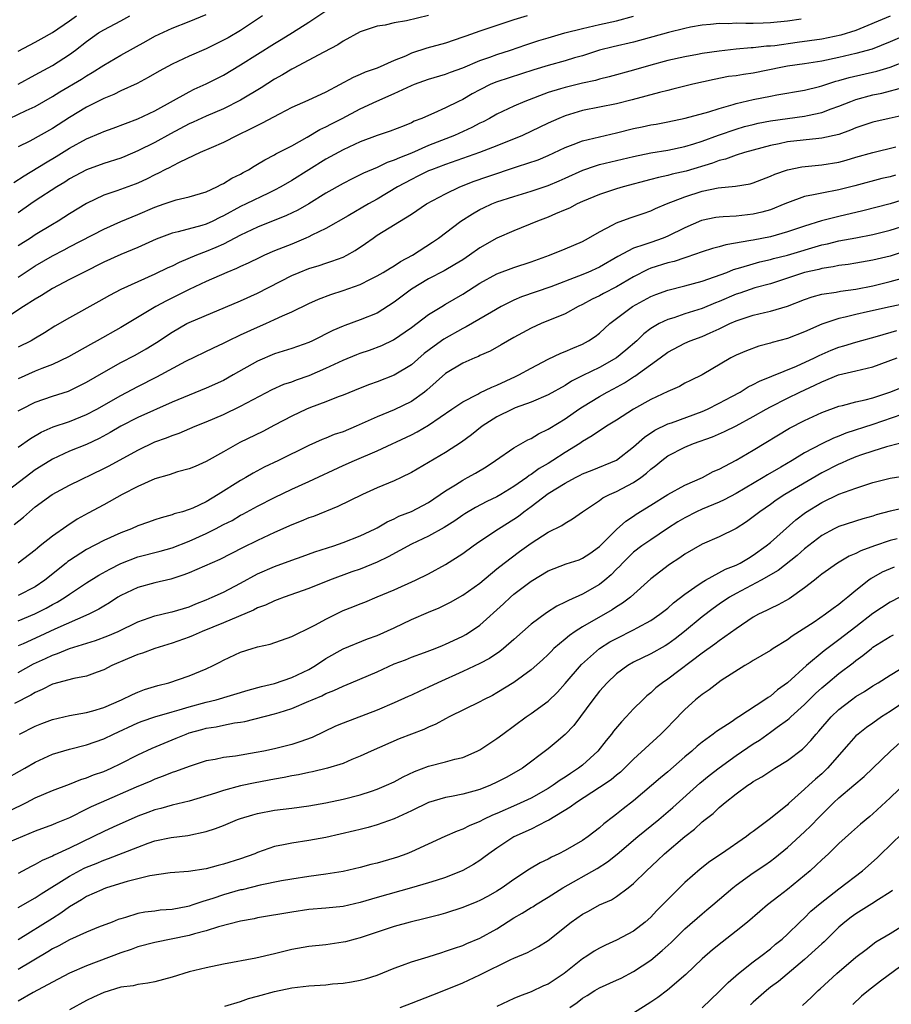
# Model space of a CAD drawing. Units: inches. Extents: x 2626171 to 2628000, y 1452000 to 1455000.
# Drawn here: x 2626585 to 2626687, y 1452749 to 1452865 of the extents above; entities that cross this region are included whole.
import ezdxf

# ---------------------------------------------------------------- set-up
doc = ezdxf.new("R2010")
doc.units = ezdxf.units.IN
doc.header["$MEASUREMENT"] = 0
doc.layers.add('LD26251452_2ft', color=202, linetype='Continuous')

msp = doc.modelspace()

# ---------------------------------------------------------------- linework, layer by layer
at = {"layer": 'LD26251452_2ft'}
for points, elevation in [([(2626584.48, 1452845.52), (2626585.7, 1452846.3), (2626588.18, 1452847.82), (2626589.44, 1452848.56), (2626591, 1452849.53), (2626593, 1452850.63), (2626594.68, 1452851.32), (2626595, 1452851.48), (2626596.12, 1452851.88), (2626599, 1452852.94), (2626601, 1452853.88), (2626605, 1452856.12), (2626605.59, 1452856.41), (2626607, 1452857.04), (2626609, 1452858.07), (2626611, 1452859.26), (2626615, 1452861.78), (2626615.77, 1452862.23), (2626617.07, 1452863.07), (2626619, 1452864.28), (2626621, 1452865.58)], 10382), ([(2626676.61, 1452864.61), (2626675, 1452864.39), (2626673, 1452864.19), (2626672.15, 1452864.15), (2626671, 1452864.12), (2626670.11, 1452864.11), (2626669, 1452864.13), (2626668.08, 1452864.08), (2626667, 1452864.1), (2626665.98, 1452863.98), (2626665, 1452863.9), (2626663.66, 1452863.66), (2626663, 1452863.52), (2626661.07, 1452863.07), (2626657, 1452861.94), (2626654.61, 1452861.39), (2626653, 1452860.99), (2626651, 1452860.34), (2626650.08, 1452860.08), (2626649, 1452859.75), (2626647, 1452859.2), (2626645.31, 1452858.69), (2626641, 1452857.28), (2626640.31, 1452857), (2626639, 1452856.36), (2626638.12, 1452855.88), (2626637, 1452855.23), (2626636.51, 1452855), (2626635, 1452854.24), (2626633.61, 1452853.61), (2626633, 1452853.36), (2626632.2, 1452853), (2626631.33, 1452852.67), (2626631, 1452852.5), (2626630.15, 1452852.15), (2626628.5, 1452851.5), (2626627, 1452851), (2626625, 1452850.26), (2626623, 1452849.34), (2626621, 1452848.23), (2626617, 1452845.75), (2626615.72, 1452845), (2626615, 1452844.61), (2626614.27, 1452844.27), (2626611.67, 1452843), (2626611, 1452842.69), (2626609, 1452841.62), (2626608.57, 1452841.43), (2626607.75, 1452841), (2626607, 1452840.65), (2626606.48, 1452840.48), (2626603.73, 1452839.73), (2626603, 1452839.58), (2626601.12, 1452838.88), (2626599, 1452837.92), (2626597, 1452837.1), (2626595, 1452836.19), (2626592.63, 1452835), (2626591, 1452834.16), (2626589, 1452833.11), (2626587.72, 1452832.28), (2626587, 1452831.88), (2626585.6, 1452831), (2626583.89, 1452829.89)], 10374), ([(2626583.96, 1452853), (2626585.93, 1452853.93), (2626587, 1452854.4), (2626589, 1452855.56), (2626589.88, 1452856.12), (2626592.39, 1452857.61), (2626593, 1452858), (2626593.64, 1452858.36), (2626595, 1452859.24), (2626597, 1452860.4), (2626599.97, 1452862.03), (2626601, 1452862.63), (2626603, 1452863.56), (2626605, 1452864.35), (2626607, 1452865.16)], 10386), ([(2626584.99, 1452857), (2626587, 1452858.09), (2626589, 1452859.21), (2626591, 1452860.5), (2626591.69, 1452861), (2626593, 1452862.02), (2626594.4, 1452863), (2626595, 1452863.38), (2626597, 1452864.42), (2626598.06, 1452865)], 10388), ([(2626633, 1452865.05), (2626630.42, 1452864.42), (2626629, 1452864.18), (2626627.93, 1452863.93), (2626627, 1452863.79), (2626625, 1452863.12), (2626623, 1452862.03), (2626622.39, 1452861.61), (2626620.77, 1452860.77), (2626617.16, 1452858.84), (2626617, 1452858.76), (2626615.91, 1452858.09), (2626615, 1452857.59), (2626613.42, 1452856.58), (2626611, 1452855.13), (2626609, 1452854.11), (2626607, 1452853.26), (2626605.45, 1452852.55), (2626605, 1452852.36), (2626602.81, 1452851.19), (2626601, 1452850.2), (2626599, 1452849.2), (2626597.46, 1452848.54), (2626597, 1452848.36), (2626595, 1452847.74), (2626592.99, 1452847), (2626591, 1452845.92), (2626590.44, 1452845.56), (2626589.51, 1452845), (2626587, 1452843.36), (2626586.47, 1452843), (2626585, 1452841.95)], 10380), ([(2626585, 1452860.88), (2626587, 1452861.93), (2626587.67, 1452862.33), (2626589, 1452863.05), (2626591, 1452864.4), (2626591.82, 1452865)], 10390), ([(2626613.57, 1452865), (2626611, 1452863.27), (2626609.55, 1452862.45), (2626609, 1452862.14), (2626607, 1452861.16), (2626605, 1452860.27), (2626603, 1452859.35), (2626601.48, 1452858.52), (2626600.21, 1452857.79), (2626598.91, 1452857.09), (2626597, 1452856.22), (2626596.19, 1452855.81), (2626595, 1452855.33), (2626593, 1452854.33), (2626591, 1452853.13), (2626589, 1452851.83), (2626586.35, 1452850.35), (2626585, 1452849.67)], 10384), ([(2626644.55, 1452865), (2626643, 1452864.52), (2626641, 1452863.87), (2626639, 1452863.2), (2626637.37, 1452862.63), (2626637, 1452862.49), (2626635, 1452861.82), (2626632.79, 1452861.21), (2626631, 1452860.62), (2626630.29, 1452860.29), (2626629, 1452859.77), (2626627, 1452858.89), (2626625.6, 1452858.4), (2626625, 1452858.14), (2626624.19, 1452857.81), (2626621, 1452856.09), (2626618.89, 1452855.11), (2626617, 1452854.28), (2626615.51, 1452853.51), (2626613.55, 1452852.45), (2626613, 1452852.19), (2626612.23, 1452851.77), (2626610.61, 1452851), (2626609, 1452850.17), (2626607.57, 1452849.57), (2626606.29, 1452849), (2626603.89, 1452847.89), (2626603, 1452847.43), (2626602.73, 1452847.27), (2626602.17, 1452847), (2626601.41, 1452846.59), (2626601, 1452846.42), (2626600.07, 1452845.93), (2626599, 1452845.45), (2626598.68, 1452845.32), (2626596.54, 1452844.54), (2626595, 1452844.03), (2626593, 1452843.07), (2626591, 1452841.85), (2626589.67, 1452841), (2626589, 1452840.61), (2626587, 1452839.4), (2626586.42, 1452839), (2626585, 1452838.1)], 10378), ([(2626687, 1452864.98), (2626683, 1452863.29), (2626681.25, 1452862.75), (2626679, 1452862.29), (2626676.13, 1452861.87), (2626673.51, 1452861.51), (2626673, 1452861.46), (2626672.56, 1452861.44), (2626671, 1452861.25), (2626670.75, 1452861.25), (2626669, 1452861.1), (2626667, 1452860.89), (2626665, 1452860.58), (2626664.47, 1452860.47), (2626663, 1452860.22), (2626661, 1452859.79), (2626659, 1452859.24), (2626657, 1452858.64), (2626654.14, 1452857.86), (2626653, 1452857.59), (2626652.55, 1452857.45), (2626651, 1452857.11), (2626649, 1452856.63), (2626648.45, 1452856.45), (2626647, 1452856.03), (2626644.28, 1452855), (2626643, 1452854.44), (2626641, 1452853.49), (2626640.12, 1452853), (2626639.39, 1452852.61), (2626639, 1452852.43), (2626638.07, 1452851.93), (2626636.03, 1452851), (2626633, 1452849.82), (2626631, 1452848.94), (2626629.59, 1452848.41), (2626629, 1452848.11), (2626628.16, 1452847.84), (2626627, 1452847.28), (2626625.39, 1452846.61), (2626625, 1452846.39), (2626624.06, 1452845.94), (2626623, 1452845.4), (2626621, 1452844.25), (2626619, 1452843.02), (2626617.72, 1452842.28), (2626616.37, 1452841.63), (2626613, 1452840.27), (2626611, 1452839.34), (2626609, 1452838.31), (2626608.11, 1452837.89), (2626607, 1452837.43), (2626605.87, 1452837), (2626603.83, 1452836.17), (2626603, 1452835.74), (2626602.49, 1452835.51), (2626601, 1452834.77), (2626596.99, 1452833), (2626595.69, 1452832.31), (2626594.42, 1452831.58), (2626591, 1452829.69), (2626589.3, 1452828.7), (2626588.08, 1452827.92), (2626586.82, 1452827.18), (2626586.51, 1452827), (2626585, 1452826.24)], 10372), ([(2626585, 1452834.45), (2626587, 1452835.75), (2626589, 1452836.92), (2626590.37, 1452837.63), (2626591, 1452837.98), (2626595, 1452840.07), (2626597, 1452840.96), (2626599, 1452841.76), (2626601, 1452842.62), (2626602.09, 1452843), (2626603, 1452843.34), (2626603.48, 1452843.48), (2626605, 1452843.83), (2626607, 1452844.43), (2626608.24, 1452845), (2626608.73, 1452845.27), (2626609, 1452845.38), (2626610, 1452846), (2626611, 1452846.49), (2626611.32, 1452846.68), (2626611.93, 1452847), (2626612.59, 1452847.41), (2626613, 1452847.64), (2626613.84, 1452848.16), (2626615, 1452848.75), (2626615.15, 1452848.85), (2626617, 1452849.81), (2626618.82, 1452850.82), (2626620.3, 1452851.7), (2626621, 1452852.01), (2626621.64, 1452852.36), (2626622.91, 1452853), (2626625, 1452854.11), (2626626.97, 1452855.03), (2626629, 1452855.9), (2626631, 1452856.85), (2626631.37, 1452857), (2626633, 1452857.61), (2626635, 1452858.19), (2626635.58, 1452858.42), (2626637, 1452858.93), (2626639, 1452859.77), (2626640.18, 1452860.18), (2626641, 1452860.49), (2626642.61, 1452861), (2626644.38, 1452861.62), (2626645.89, 1452862.11), (2626647, 1452862.45), (2626648.93, 1452863), (2626651, 1452863.54), (2626651.68, 1452863.68), (2626653, 1452864), (2626655, 1452864.43), (2626657, 1452864.95)], 10376), ([(2626689, 1452862.83), (2626687, 1452861.96), (2626684.89, 1452861.11), (2626683, 1452860.59), (2626681, 1452860.12), (2626679, 1452859.7), (2626677, 1452859.38), (2626675, 1452859.1), (2626674.42, 1452859), (2626671, 1452858.31), (2626669.85, 1452858.15), (2626669, 1452858), (2626668.11, 1452857.89), (2626666.43, 1452857.57), (2626663.93, 1452857), (2626661.59, 1452856.41), (2626661, 1452856.28), (2626660.04, 1452856.04), (2626656.84, 1452855.16), (2626655, 1452854.7), (2626651, 1452853.92), (2626649, 1452853.32), (2626648.24, 1452853), (2626647, 1452852.43), (2626643.99, 1452851), (2626641, 1452849.78), (2626638.97, 1452849), (2626635, 1452847.63), (2626633.33, 1452847), (2626633, 1452846.86), (2626631.76, 1452846.24), (2626631, 1452845.87), (2626629.36, 1452845), (2626627, 1452843.57), (2626625.99, 1452843), (2626623.6, 1452841.6), (2626621, 1452840.13), (2626619.34, 1452839.34), (2626619, 1452839.16), (2626618.64, 1452839), (2626617, 1452838.31), (2626615, 1452837.5), (2626613.82, 1452837), (2626613.25, 1452836.75), (2626611.91, 1452836.09), (2626611, 1452835.69), (2626610.54, 1452835.46), (2626609.4, 1452835), (2626607, 1452833.94), (2626605, 1452833), (2626602.33, 1452831.67), (2626601.11, 1452831), (2626597, 1452828.53), (2626594.25, 1452827), (2626593.44, 1452826.56), (2626590.89, 1452825.11), (2626589, 1452824.21), (2626587.75, 1452823.75), (2626587, 1452823.45), (2626585, 1452822.53)], 10370), ([(2626585, 1452818.79), (2626585.38, 1452819), (2626587, 1452819.83), (2626589, 1452820.52), (2626590.88, 1452821.12), (2626593, 1452822.15), (2626595, 1452823.32), (2626597, 1452824.45), (2626598.67, 1452825.33), (2626599.95, 1452826.05), (2626601.19, 1452826.81), (2626603, 1452828.01), (2626604.72, 1452829), (2626605, 1452829.15), (2626611, 1452831.67), (2626613, 1452832.57), (2626617, 1452834.62), (2626617.88, 1452835), (2626619, 1452835.45), (2626620.19, 1452835.81), (2626621, 1452836.09), (2626621.7, 1452836.3), (2626623, 1452836.78), (2626623.44, 1452837), (2626624.43, 1452837.57), (2626625.63, 1452838.37), (2626626.51, 1452839), (2626627, 1452839.33), (2626631, 1452841.81), (2626632.78, 1452843), (2626635, 1452844.19), (2626636.68, 1452845), (2626638.34, 1452845.66), (2626639.82, 1452846.18), (2626643.4, 1452847.4), (2626645.82, 1452848.18), (2626647, 1452848.65), (2626649, 1452849.59), (2626649.94, 1452849.94), (2626651, 1452850.38), (2626653, 1452850.86), (2626655, 1452851.31), (2626657, 1452851.81), (2626657.99, 1452852.01), (2626659, 1452852.24), (2626659.65, 1452852.35), (2626661, 1452852.61), (2626663.04, 1452853.04), (2626665.79, 1452853.79), (2626667, 1452854.18), (2626668.64, 1452854.64), (2626669, 1452854.76), (2626671, 1452855.22), (2626673, 1452855.61), (2626673.75, 1452855.76), (2626677, 1452856.31), (2626678.74, 1452856.74), (2626679, 1452856.81), (2626680.64, 1452857.36), (2626681, 1452857.44), (2626682.2, 1452857.8), (2626685.45, 1452858.55), (2626687, 1452859.01), (2626689, 1452859.76)], 10368), ([(2626585, 1452814.57), (2626586.42, 1452815.58), (2626587.69, 1452816.31), (2626589.08, 1452816.92), (2626591, 1452817.57), (2626593, 1452818.36), (2626594.19, 1452819), (2626597, 1452820.61), (2626599, 1452821.66), (2626601.21, 1452822.79), (2626604.62, 1452824.62), (2626607.84, 1452826.17), (2626609, 1452826.7), (2626609.57, 1452827), (2626611, 1452827.68), (2626613, 1452828.6), (2626613.95, 1452829), (2626615, 1452829.47), (2626615.92, 1452829.92), (2626617, 1452830.39), (2626619, 1452831.36), (2626620.13, 1452831.87), (2626621.58, 1452832.42), (2626623, 1452832.87), (2626625, 1452833.59), (2626626.21, 1452834.21), (2626627, 1452834.59), (2626627.7, 1452835), (2626628.5, 1452835.5), (2626629, 1452835.77), (2626629.73, 1452836.27), (2626631.12, 1452837), (2626633.47, 1452838.53), (2626634.15, 1452839), (2626636.78, 1452841), (2626638.14, 1452841.86), (2626639, 1452842.34), (2626639.44, 1452842.56), (2626640.4, 1452843), (2626641, 1452843.23), (2626643, 1452843.89), (2626645, 1452844.51), (2626647, 1452845.17), (2626648.3, 1452845.7), (2626649, 1452846), (2626651.05, 1452846.95), (2626652.53, 1452847.47), (2626653, 1452847.6), (2626657, 1452848.54), (2626659, 1452848.96), (2626661, 1452849.29), (2626663, 1452849.71), (2626664.03, 1452850.03), (2626665, 1452850.35), (2626666.94, 1452851.06), (2626669, 1452851.75), (2626669.96, 1452852.04), (2626671, 1452852.31), (2626671.55, 1452852.45), (2626673, 1452852.73), (2626677, 1452853.27), (2626677.35, 1452853.35), (2626679, 1452853.69), (2626680.11, 1452854.12), (2626681, 1452854.42), (2626682.42, 1452855), (2626683, 1452855.21), (2626685, 1452855.75), (2626686.04, 1452855.96), (2626688.66, 1452856.66)], 10366), ([(2626689, 1452853.47), (2626686.89, 1452853), (2626685, 1452852.55), (2626683, 1452851.89), (2626682.38, 1452851.62), (2626681, 1452851.14), (2626679, 1452850.68), (2626678.65, 1452850.65), (2626675, 1452850.25), (2626674.04, 1452850.04), (2626673, 1452849.85), (2626669.98, 1452849), (2626669, 1452848.69), (2626667.76, 1452848.24), (2626667, 1452848.08), (2626666.23, 1452847.77), (2626663.15, 1452846.85), (2626661.51, 1452846.49), (2626661, 1452846.33), (2626659.89, 1452846.11), (2626659, 1452845.85), (2626655.79, 1452845), (2626655, 1452844.77), (2626653, 1452844.12), (2626651, 1452843.28), (2626650.38, 1452843), (2626649.48, 1452842.52), (2626649, 1452842.31), (2626647.84, 1452841.84), (2626647, 1452841.47), (2626645.76, 1452841), (2626643, 1452839.85), (2626641, 1452838.98), (2626639, 1452837.86), (2626637.81, 1452837), (2626637, 1452836.47), (2626636.09, 1452835.91), (2626634.82, 1452835.18), (2626633, 1452834.25), (2626631, 1452833.03), (2626629, 1452831.51), (2626627, 1452830.24), (2626625, 1452829.43), (2626623.2, 1452828.8), (2626623, 1452828.71), (2626621.8, 1452828.2), (2626619.44, 1452827), (2626619, 1452826.79), (2626617, 1452826.08), (2626615, 1452825.45), (2626613, 1452824.63), (2626610.15, 1452823), (2626609, 1452822.36), (2626607, 1452821.46), (2626605, 1452820.65), (2626603, 1452819.81), (2626599, 1452818.04), (2626597, 1452817), (2626595.75, 1452816.25), (2626594.45, 1452815.55), (2626593, 1452814.88), (2626591, 1452814.07), (2626589, 1452813.15), (2626587.67, 1452812.33), (2626587, 1452811.89), (2626585.8, 1452811), (2626583, 1452808.87)], 10364), ([(2626584.51, 1452805.49), (2626585.62, 1452806.38), (2626586.31, 1452807), (2626587, 1452807.56), (2626588.96, 1452809), (2626591, 1452810.12), (2626595, 1452812.04), (2626595.64, 1452812.36), (2626599, 1452814.21), (2626601, 1452815.16), (2626602.36, 1452815.64), (2626603, 1452815.92), (2626603.81, 1452816.19), (2626605.7, 1452817), (2626607, 1452817.51), (2626609, 1452818.38), (2626611, 1452819.34), (2626611.75, 1452819.75), (2626614.71, 1452821.29), (2626616.09, 1452821.91), (2626617, 1452822.21), (2626617.57, 1452822.43), (2626619.05, 1452822.95), (2626621, 1452823.78), (2626623, 1452824.71), (2626624.62, 1452825.38), (2626625, 1452825.53), (2626626.1, 1452825.9), (2626627.55, 1452826.45), (2626628.9, 1452827.1), (2626631, 1452828.56), (2626633, 1452830.07), (2626634.54, 1452831), (2626635, 1452831.26), (2626637, 1452832.44), (2626639, 1452833.74), (2626641, 1452834.83), (2626643, 1452835.57), (2626645, 1452836.23), (2626647.15, 1452837), (2626649, 1452837.75), (2626651, 1452838.61), (2626651.72, 1452839), (2626653, 1452839.74), (2626654.55, 1452840.55), (2626655, 1452840.81), (2626656.61, 1452841.39), (2626658.12, 1452841.88), (2626659, 1452842.18), (2626659.55, 1452842.45), (2626660.85, 1452843), (2626663, 1452843.84), (2626665, 1452844.48), (2626666.88, 1452844.88), (2626668.92, 1452845.08), (2626670.63, 1452845.37), (2626671, 1452845.48), (2626673, 1452846.24), (2626673.52, 1452846.48), (2626675, 1452847), (2626676.67, 1452847.33), (2626679, 1452847.56), (2626681, 1452847.9), (2626681.88, 1452848.12), (2626683, 1452848.46), (2626685, 1452849.03), (2626687.68, 1452849.68)], 10362), ([(2626687.62, 1452846.38), (2626687, 1452846.18), (2626686.04, 1452845.96), (2626682.87, 1452845.13), (2626681, 1452844.67), (2626679, 1452844.28), (2626678.05, 1452844.05), (2626677, 1452843.86), (2626675, 1452843.14), (2626674.69, 1452843), (2626673, 1452842.32), (2626671.98, 1452842.02), (2626671, 1452841.8), (2626669, 1452841.59), (2626667.48, 1452841.48), (2626667, 1452841.46), (2626666.6, 1452841.4), (2626664.95, 1452841.05), (2626663, 1452840.22), (2626661, 1452839.23), (2626660.44, 1452839), (2626659, 1452838.5), (2626658.2, 1452838.2), (2626657, 1452837.82), (2626655.14, 1452836.86), (2626653, 1452835.62), (2626651.65, 1452835), (2626650.54, 1452834.54), (2626647.32, 1452833.32), (2626643.88, 1452832.12), (2626643, 1452831.73), (2626641.5, 1452831), (2626640.36, 1452830.36), (2626637.39, 1452828.61), (2626637, 1452828.43), (2626634.81, 1452827.19), (2626633.65, 1452826.35), (2626632.51, 1452825.49), (2626631, 1452824.18), (2626629, 1452822.96), (2626627, 1452822.2), (2626626.11, 1452821.89), (2626625, 1452821.46), (2626623, 1452820.64), (2626622.44, 1452820.44), (2626621, 1452819.85), (2626619.19, 1452819.19), (2626618.74, 1452819), (2626617, 1452818.18), (2626615, 1452817.12), (2626613.6, 1452816.4), (2626610.91, 1452815.09), (2626609, 1452814.02), (2626607, 1452812.87), (2626605.71, 1452812.29), (2626605, 1452812), (2626603.65, 1452811.65), (2626602.67, 1452811.33), (2626601, 1452810.85), (2626599, 1452809.97), (2626597.15, 1452809), (2626595, 1452807.81), (2626593.17, 1452806.83), (2626591.88, 1452806.12), (2626590.67, 1452805.33), (2626589, 1452804.15), (2626587.58, 1452803), (2626587.25, 1452802.75), (2626587, 1452802.51), (2626585, 1452800.99)], 10360), ([(2626689, 1452843.65), (2626687, 1452843.03), (2626683.82, 1452842.18), (2626681, 1452841.54), (2626678.97, 1452841.03), (2626677, 1452840.41), (2626675, 1452839.72), (2626673, 1452839.17), (2626671, 1452838.78), (2626670.71, 1452838.71), (2626667.77, 1452838.23), (2626667, 1452837.99), (2626666.22, 1452837.78), (2626665, 1452837.38), (2626663.23, 1452836.77), (2626663, 1452836.7), (2626661.72, 1452836.28), (2626661, 1452836.11), (2626659, 1452835.47), (2626658.66, 1452835.34), (2626657, 1452834.49), (2626655, 1452833.32), (2626653.47, 1452832.53), (2626653, 1452832.26), (2626652.14, 1452831.86), (2626651, 1452831.23), (2626650.52, 1452831), (2626649, 1452830.13), (2626646.19, 1452829), (2626645, 1452828.48), (2626643, 1452827.38), (2626641.49, 1452826.51), (2626640.21, 1452825.79), (2626639, 1452825.26), (2626638.83, 1452825.17), (2626638.42, 1452825), (2626637, 1452824.36), (2626635, 1452823.18), (2626632.79, 1452821.21), (2626632.53, 1452821), (2626631, 1452819.89), (2626629, 1452818.91), (2626627, 1452818.11), (2626624.54, 1452817), (2626623, 1452816.36), (2626621.98, 1452816.02), (2626621, 1452815.61), (2626620.55, 1452815.45), (2626619, 1452814.75), (2626615.44, 1452813), (2626613.79, 1452812.21), (2626612.48, 1452811.52), (2626611.61, 1452811), (2626611, 1452810.66), (2626608.41, 1452809), (2626607, 1452808.17), (2626605.43, 1452807.43), (2626605, 1452807.25), (2626604.2, 1452807), (2626603.25, 1452806.75), (2626603, 1452806.63), (2626601.71, 1452806.29), (2626601, 1452806.05), (2626600.24, 1452805.76), (2626599, 1452805.34), (2626598.24, 1452805), (2626597, 1452804.54), (2626595, 1452803.64), (2626593, 1452802.57), (2626591, 1452801.3), (2626590.82, 1452801.18), (2626590.62, 1452801), (2626588.13, 1452799), (2626587, 1452798.23), (2626585, 1452797.2)], 10358), ([(2626585, 1452794.22), (2626586.96, 1452795.04), (2626588.28, 1452795.72), (2626589, 1452796.14), (2626589.57, 1452796.43), (2626590.48, 1452797), (2626591, 1452797.37), (2626593, 1452798.69), (2626594.43, 1452799.57), (2626595.7, 1452800.3), (2626597, 1452800.94), (2626599, 1452801.71), (2626601.6, 1452802.4), (2626603, 1452802.78), (2626605, 1452803.54), (2626607, 1452804.45), (2626608.09, 1452805), (2626609, 1452805.49), (2626610.01, 1452805.99), (2626611, 1452806.58), (2626611.28, 1452806.72), (2626613, 1452807.65), (2626615, 1452808.67), (2626617, 1452809.62), (2626619, 1452810.53), (2626623, 1452812.42), (2626624.33, 1452813), (2626627, 1452814.12), (2626631, 1452815.99), (2626631.67, 1452816.33), (2626633, 1452817.13), (2626635.73, 1452819), (2626637, 1452819.85), (2626638.76, 1452820.76), (2626639, 1452820.9), (2626640.42, 1452821.58), (2626641, 1452821.81), (2626643.19, 1452822.81), (2626643.58, 1452823), (2626645, 1452823.81), (2626647, 1452824.83), (2626648.47, 1452825.53), (2626649, 1452825.73), (2626649.87, 1452826.13), (2626651, 1452826.61), (2626651.73, 1452827), (2626652.5, 1452827.5), (2626653, 1452827.89), (2626654.22, 1452829), (2626656.88, 1452831), (2626659, 1452832.16), (2626659.6, 1452832.4), (2626661, 1452832.93), (2626663, 1452833.41), (2626665, 1452833.96), (2626666.47, 1452834.47), (2626667.89, 1452835), (2626668.68, 1452835.32), (2626669.55, 1452835.55), (2626671, 1452836.01), (2626671.77, 1452836.23), (2626673, 1452836.51), (2626673.38, 1452836.62), (2626675, 1452837.01), (2626679, 1452838.2), (2626679.67, 1452838.33), (2626681, 1452838.68), (2626683, 1452839.04), (2626685, 1452839.43), (2626687, 1452839.94), (2626689, 1452840.56)], 10356), ([(2626689, 1452837.54), (2626687, 1452836.91), (2626685, 1452836.41), (2626683, 1452836.06), (2626682.08, 1452835.92), (2626681, 1452835.79), (2626680.35, 1452835.65), (2626679, 1452835.46), (2626678.65, 1452835.35), (2626677, 1452834.98), (2626675, 1452834.3), (2626673, 1452833.67), (2626671.18, 1452833.18), (2626670.62, 1452833), (2626669.42, 1452832.58), (2626669, 1452832.44), (2626667, 1452831.59), (2626666.57, 1452831.43), (2626665, 1452830.77), (2626663, 1452830.13), (2626661.69, 1452829.69), (2626661, 1452829.49), (2626659.99, 1452829), (2626659, 1452828.42), (2626658.19, 1452827.81), (2626657.36, 1452827), (2626656.1, 1452825.9), (2626655, 1452824.99), (2626653, 1452823.88), (2626651.07, 1452822.93), (2626649.74, 1452822.26), (2626649, 1452821.78), (2626647, 1452820.68), (2626645, 1452819.83), (2626643.14, 1452819.14), (2626642.81, 1452819), (2626641, 1452818.09), (2626639.29, 1452817), (2626638.02, 1452815.98), (2626636.87, 1452815.13), (2626635, 1452813.94), (2626631, 1452811.59), (2626629.8, 1452811), (2626629, 1452810.63), (2626627, 1452809.78), (2626625.29, 1452809), (2626623.74, 1452808.26), (2626622.38, 1452807.62), (2626619.54, 1452806.46), (2626619, 1452806.27), (2626618.12, 1452805.88), (2626617, 1452805.46), (2626615, 1452804.57), (2626613, 1452803.64), (2626611.22, 1452802.78), (2626608.58, 1452801.42), (2626605, 1452799.86), (2626604.38, 1452799.62), (2626602.87, 1452799.13), (2626601, 1452798.68), (2626599, 1452798.13), (2626597, 1452797.21), (2626596.66, 1452797), (2626595.66, 1452796.34), (2626595, 1452795.97), (2626594.41, 1452795.59), (2626593.25, 1452795), (2626589.28, 1452793.28), (2626587.54, 1452792.46), (2626585.56, 1452791.56), (2626585, 1452791.32)], 10354), ([(2626585, 1452788.18), (2626586.79, 1452789.21), (2626588.18, 1452789.82), (2626589, 1452790.23), (2626589.59, 1452790.41), (2626591, 1452791), (2626594.05, 1452791.95), (2626595.5, 1452792.5), (2626596.68, 1452793), (2626599, 1452794.11), (2626601, 1452794.81), (2626602.76, 1452795.24), (2626603, 1452795.28), (2626605, 1452795.89), (2626605.78, 1452796.22), (2626607, 1452796.7), (2626607.7, 1452797), (2626609, 1452797.61), (2626611, 1452798.65), (2626613, 1452799.74), (2626615, 1452800.61), (2626617, 1452801.35), (2626618.22, 1452801.78), (2626619.71, 1452802.29), (2626621.92, 1452803), (2626623, 1452803.39), (2626625, 1452804.17), (2626626.76, 1452805), (2626627, 1452805.12), (2626628.18, 1452805.82), (2626629, 1452806.18), (2626629.53, 1452806.47), (2626631, 1452807.02), (2626633, 1452808.07), (2626635, 1452809.44), (2626636.14, 1452810.14), (2626637, 1452810.69), (2626637.58, 1452811), (2626638.49, 1452811.51), (2626639.74, 1452812.26), (2626640.85, 1452813), (2626643, 1452814.48), (2626644.6, 1452815.4), (2626645, 1452815.58), (2626645.88, 1452816.12), (2626647, 1452816.65), (2626647.21, 1452816.79), (2626649, 1452817.88), (2626650.6, 1452819), (2626651, 1452819.26), (2626653, 1452820.49), (2626653.9, 1452821), (2626654.63, 1452821.37), (2626655.92, 1452822.08), (2626657, 1452822.78), (2626657.14, 1452822.86), (2626660.11, 1452825), (2626661, 1452825.66), (2626663, 1452826.72), (2626663.62, 1452827), (2626665, 1452827.51), (2626665.94, 1452827.94), (2626667, 1452828.4), (2626668.24, 1452829), (2626669, 1452829.33), (2626671, 1452829.98), (2626672.29, 1452830.29), (2626673, 1452830.45), (2626675, 1452831.05), (2626677, 1452831.82), (2626677.88, 1452832.12), (2626679, 1452832.43), (2626680.7, 1452832.7), (2626681.2, 1452832.8), (2626683, 1452833.05), (2626685, 1452833.43), (2626687, 1452833.91), (2626688.28, 1452834.28)], 10352), ([(2626688.7, 1452831.3), (2626687, 1452830.97), (2626684.37, 1452830.37), (2626683, 1452830.08), (2626681.76, 1452829.76), (2626681, 1452829.6), (2626679, 1452828.94), (2626677, 1452828.06), (2626675, 1452827.28), (2626673.21, 1452826.79), (2626673, 1452826.7), (2626671.64, 1452826.36), (2626670.19, 1452825.81), (2626669, 1452825.32), (2626668.37, 1452825), (2626665, 1452823.03), (2626663.64, 1452822.36), (2626663, 1452822.02), (2626662.35, 1452821.65), (2626661, 1452821.08), (2626659, 1452820.13), (2626657, 1452818.98), (2626655, 1452817.71), (2626653.81, 1452817), (2626653.33, 1452816.67), (2626653, 1452816.48), (2626652.14, 1452815.86), (2626651, 1452815.2), (2626650.71, 1452815), (2626649, 1452813.94), (2626647.55, 1452813), (2626647, 1452812.66), (2626645.94, 1452812.06), (2626645, 1452811.35), (2626644.78, 1452811.22), (2626644.49, 1452811), (2626643, 1452809.96), (2626641.45, 1452809), (2626641, 1452808.73), (2626639.82, 1452808.18), (2626638.51, 1452807.49), (2626637.25, 1452806.75), (2626637, 1452806.58), (2626636.07, 1452805.93), (2626634.85, 1452805.15), (2626633, 1452804.15), (2626631, 1452803.19), (2626628.29, 1452801.71), (2626627, 1452801.1), (2626625, 1452800.28), (2626624.04, 1452799.96), (2626621.41, 1452799), (2626619, 1452798.03), (2626616.11, 1452797), (2626615.31, 1452796.69), (2626615, 1452796.59), (2626613.93, 1452796.07), (2626613, 1452795.74), (2626612.52, 1452795.48), (2626610.76, 1452794.76), (2626609, 1452794.01), (2626606.51, 1452793), (2626605.47, 1452792.53), (2626605, 1452792.34), (2626603, 1452791.64), (2626601, 1452791.02), (2626599.55, 1452790.45), (2626599, 1452790.29), (2626597.8, 1452789.8), (2626595.94, 1452789), (2626595, 1452788.5), (2626594.25, 1452788.25), (2626593, 1452787.77), (2626591.51, 1452787.51), (2626589, 1452786.82), (2626587.81, 1452786.19), (2626587, 1452785.87), (2626586.47, 1452785.53), (2626584.58, 1452784.58)], 10350), ([(2626585.13, 1452781), (2626587, 1452781.92), (2626587.77, 1452782.23), (2626589, 1452782.71), (2626591, 1452783.17), (2626593, 1452783.53), (2626593.73, 1452783.73), (2626595, 1452784.11), (2626597.1, 1452785), (2626598.36, 1452785.64), (2626599, 1452785.91), (2626599.79, 1452786.21), (2626601.32, 1452786.68), (2626602.61, 1452787), (2626605, 1452787.81), (2626607, 1452788.64), (2626607.8, 1452789), (2626608.6, 1452789.4), (2626609, 1452789.62), (2626611, 1452790.56), (2626612.35, 1452791), (2626612.86, 1452791.14), (2626613, 1452791.19), (2626614.48, 1452791.52), (2626617, 1452792.39), (2626617.38, 1452792.62), (2626619, 1452793.38), (2626619.78, 1452793.78), (2626621, 1452794.45), (2626623, 1452795.43), (2626624.14, 1452795.86), (2626625, 1452796.24), (2626625.56, 1452796.44), (2626627, 1452797.03), (2626629, 1452797.88), (2626631.49, 1452799), (2626633, 1452799.74), (2626635, 1452800.84), (2626637, 1452802.1), (2626638.21, 1452803), (2626639, 1452803.54), (2626641.2, 1452805), (2626643, 1452806.12), (2626643.53, 1452806.47), (2626644.17, 1452807), (2626645, 1452807.61), (2626647, 1452809.12), (2626649, 1452810.35), (2626650.2, 1452811), (2626650.73, 1452811.27), (2626651, 1452811.42), (2626652.14, 1452811.86), (2626655, 1452813.05), (2626657, 1452814.59), (2626658.26, 1452815.74), (2626659.47, 1452816.53), (2626661, 1452817.28), (2626661.41, 1452817.41), (2626665, 1452818.72), (2626665.64, 1452819), (2626667, 1452819.69), (2626668.47, 1452820.47), (2626669.45, 1452821), (2626670.4, 1452821.6), (2626671, 1452821.87), (2626671.73, 1452822.27), (2626676.04, 1452824.04), (2626678.17, 1452825), (2626678.72, 1452825.28), (2626680.12, 1452825.88), (2626681, 1452826.23), (2626681.6, 1452826.4), (2626683, 1452826.85), (2626685.54, 1452827.54), (2626687.79, 1452828.21)], 10348), ([(2626583, 1452775.45), (2626585.76, 1452777), (2626587, 1452777.72), (2626589, 1452778.63), (2626591, 1452779.22), (2626593, 1452779.73), (2626595, 1452780.45), (2626596.14, 1452781), (2626599, 1452782.29), (2626599.51, 1452782.49), (2626601, 1452783.01), (2626603, 1452783.61), (2626603.82, 1452783.82), (2626605, 1452784.19), (2626607, 1452784.71), (2626608.16, 1452785), (2626611.89, 1452786.11), (2626613.46, 1452786.54), (2626615, 1452786.92), (2626617, 1452787.62), (2626619, 1452788.56), (2626619.77, 1452789), (2626621, 1452789.82), (2626623, 1452790.96), (2626625.88, 1452792.12), (2626627, 1452792.52), (2626629, 1452793.42), (2626631, 1452794.38), (2626633, 1452795.27), (2626634.23, 1452795.77), (2626635.56, 1452796.44), (2626637, 1452797.24), (2626639, 1452798.66), (2626641, 1452800.31), (2626641.87, 1452801), (2626643.66, 1452802.34), (2626645, 1452803.31), (2626647, 1452804.62), (2626648.61, 1452805.39), (2626649, 1452805.68), (2626649.84, 1452806.16), (2626651.01, 1452807), (2626653, 1452808.32), (2626653.39, 1452808.61), (2626654.16, 1452809), (2626655, 1452809.37), (2626657, 1452810.43), (2626657.83, 1452811), (2626658.5, 1452811.5), (2626659, 1452811.98), (2626659.6, 1452812.4), (2626660.28, 1452813), (2626661, 1452813.54), (2626663, 1452814.57), (2626664, 1452815), (2626666.23, 1452815.77), (2626667.63, 1452816.37), (2626669, 1452817.06), (2626671, 1452818.14), (2626672.5, 1452819), (2626673, 1452819.27), (2626675, 1452820.28), (2626676.46, 1452821), (2626678.19, 1452821.81), (2626679, 1452822.21), (2626680.96, 1452823), (2626683, 1452823.48), (2626683.65, 1452823.65), (2626685, 1452823.96), (2626687.81, 1452825)], 10346), ([(2626583.97, 1452772.03), (2626585.98, 1452773), (2626587, 1452773.52), (2626589, 1452774.38), (2626591, 1452775.14), (2626592.32, 1452775.68), (2626593, 1452775.88), (2626593.79, 1452776.21), (2626595, 1452776.63), (2626595.86, 1452777), (2626597, 1452777.54), (2626599, 1452778.56), (2626600.65, 1452779.35), (2626603.49, 1452780.51), (2626604.65, 1452781), (2626605, 1452781.13), (2626606.48, 1452781.52), (2626607, 1452781.68), (2626608.16, 1452781.84), (2626609, 1452782.03), (2626610.29, 1452782.29), (2626611, 1452782.39), (2626611.52, 1452782.48), (2626615, 1452783.35), (2626615.53, 1452783.53), (2626617, 1452783.98), (2626619, 1452784.83), (2626619.37, 1452785), (2626620.53, 1452785.47), (2626621, 1452785.72), (2626621.93, 1452786.07), (2626623, 1452786.61), (2626623.95, 1452787), (2626627, 1452788.29), (2626629, 1452789.19), (2626630.31, 1452789.69), (2626631, 1452789.99), (2626632.52, 1452790.52), (2626633.78, 1452791), (2626634.64, 1452791.36), (2626635, 1452791.49), (2626635.93, 1452791.93), (2626637, 1452792.45), (2626637.35, 1452792.65), (2626637.91, 1452793), (2626639, 1452793.74), (2626641.78, 1452796.22), (2626642.59, 1452797), (2626643, 1452797.35), (2626645, 1452798.89), (2626647, 1452800.08), (2626649.11, 1452800.89), (2626650.61, 1452801.39), (2626651, 1452801.55), (2626651.87, 1452802.13), (2626653, 1452802.92), (2626655, 1452804.94), (2626656.09, 1452805.91), (2626657, 1452806.5), (2626657.29, 1452806.71), (2626659, 1452807.77), (2626661, 1452809), (2626663, 1452810.09), (2626665.05, 1452811), (2626666.31, 1452811.69), (2626667, 1452811.99), (2626669, 1452813.04), (2626671, 1452814.19), (2626675.22, 1452816.78), (2626677, 1452817.68), (2626679, 1452818.6), (2626681, 1452819.34), (2626681.44, 1452819.44), (2626683, 1452819.84), (2626684.07, 1452820.07), (2626685, 1452820.33), (2626686.98, 1452821), (2626688.44, 1452821.56)], 10344), ([(2626688.37, 1452818.37), (2626685, 1452817.21), (2626681.83, 1452816.17), (2626681, 1452815.82), (2626680.39, 1452815.61), (2626679, 1452814.93), (2626677, 1452813.88), (2626675.56, 1452813), (2626674.2, 1452812.2), (2626672.67, 1452811.33), (2626672.14, 1452811), (2626669, 1452809.14), (2626667.6, 1452808.4), (2626667, 1452808.12), (2626665, 1452807.29), (2626664.37, 1452807), (2626663, 1452806.3), (2626662.18, 1452805.82), (2626660.97, 1452805.03), (2626659, 1452803.72), (2626657.97, 1452803), (2626657, 1452802.26), (2626656.35, 1452801.65), (2626655.7, 1452801), (2626655.37, 1452800.63), (2626655, 1452800.28), (2626654.37, 1452799.63), (2626653.63, 1452799), (2626653, 1452798.5), (2626651, 1452797.35), (2626649.37, 1452796.63), (2626649, 1452796.41), (2626648.03, 1452795.97), (2626646.81, 1452795.19), (2626645, 1452793.85), (2626643, 1452792.06), (2626641.79, 1452791), (2626641.36, 1452790.65), (2626640.15, 1452789.85), (2626639, 1452789.26), (2626637, 1452788.32), (2626634.09, 1452787), (2626633, 1452786.47), (2626631.98, 1452786.02), (2626631, 1452785.54), (2626630.62, 1452785.38), (2626629, 1452784.64), (2626627, 1452783.79), (2626623, 1452782.28), (2626622.1, 1452781.9), (2626620.75, 1452781.25), (2626619.39, 1452780.61), (2626617.93, 1452780.07), (2626617, 1452779.78), (2626615, 1452779.27), (2626613.74, 1452779), (2626612.83, 1452778.83), (2626610.42, 1452778.42), (2626609, 1452778.24), (2626608.03, 1452778.03), (2626607, 1452777.86), (2626605, 1452777.21), (2626603.4, 1452776.6), (2626603, 1452776.48), (2626601.95, 1452776.05), (2626601, 1452775.72), (2626600.5, 1452775.5), (2626598.78, 1452774.78), (2626594.69, 1452773), (2626593.53, 1452772.47), (2626593, 1452772.19), (2626591, 1452771.2), (2626589.42, 1452770.58), (2626589, 1452770.39), (2626587, 1452769.62), (2626581, 1452767.13)], 10342), ([(2626688.1, 1452815), (2626686.6, 1452814.6), (2626685, 1452814.1), (2626683.65, 1452813.65), (2626683, 1452813.41), (2626681.99, 1452813), (2626681.31, 1452812.69), (2626681, 1452812.57), (2626679, 1452811.55), (2626674.7, 1452809), (2626673.66, 1452808.34), (2626673, 1452807.86), (2626671.75, 1452807), (2626671, 1452806.39), (2626670.2, 1452805.8), (2626669, 1452805.04), (2626667, 1452804.07), (2626665, 1452803.22), (2626663, 1452802.05), (2626662.39, 1452801.61), (2626661.18, 1452800.82), (2626659, 1452799.15), (2626656.63, 1452797), (2626655.71, 1452796.29), (2626655, 1452795.86), (2626654.49, 1452795.51), (2626651, 1452793.52), (2626650.17, 1452793), (2626649.48, 1452792.52), (2626649, 1452792.11), (2626647.68, 1452791), (2626647.33, 1452790.67), (2626647, 1452790.31), (2626646.33, 1452789.67), (2626645, 1452788.49), (2626643, 1452787.04), (2626641, 1452785.8), (2626640.48, 1452785.52), (2626639.44, 1452785), (2626639, 1452784.75), (2626635.43, 1452783), (2626635, 1452782.78), (2626633.85, 1452782.15), (2626633, 1452781.8), (2626632.47, 1452781.54), (2626631, 1452780.99), (2626629.58, 1452780.42), (2626626.29, 1452779), (2626625, 1452778.4), (2626624.01, 1452778.01), (2626623, 1452777.57), (2626621.19, 1452777), (2626619.43, 1452776.57), (2626619, 1452776.5), (2626617.78, 1452776.22), (2626617, 1452776.09), (2626616.1, 1452775.9), (2626615, 1452775.71), (2626612.7, 1452775.3), (2626611, 1452774.92), (2626609, 1452774.38), (2626608.07, 1452774.07), (2626605, 1452773.16), (2626603, 1452772.68), (2626601.7, 1452772.3), (2626601, 1452772.14), (2626600.18, 1452771.82), (2626599, 1452771.4), (2626596.11, 1452770.11), (2626595, 1452769.59), (2626593.82, 1452769), (2626591, 1452767.66), (2626589.19, 1452766.81), (2626589, 1452766.71), (2626587.81, 1452766.19), (2626587, 1452765.72), (2626586.5, 1452765.5), (2626585, 1452764.7)], 10340), ([(2626585, 1452760.72), (2626587, 1452761.84), (2626587.7, 1452762.3), (2626591, 1452764.38), (2626592.71, 1452765.29), (2626593, 1452765.42), (2626594.13, 1452765.87), (2626595, 1452766.26), (2626595.56, 1452766.44), (2626599, 1452767.78), (2626600.22, 1452768.22), (2626601, 1452768.49), (2626602.88, 1452768.88), (2626604.86, 1452769.14), (2626607, 1452769.6), (2626608.07, 1452769.93), (2626609, 1452770.29), (2626610.67, 1452771), (2626611, 1452771.12), (2626612.44, 1452771.56), (2626613, 1452771.72), (2626615, 1452772.08), (2626617, 1452772.33), (2626619, 1452772.61), (2626621, 1452772.94), (2626623, 1452773.36), (2626625, 1452773.89), (2626626.33, 1452774.33), (2626627, 1452774.54), (2626628.1, 1452775), (2626629, 1452775.42), (2626630.02, 1452775.98), (2626631.37, 1452776.63), (2626633, 1452777.25), (2626635, 1452777.74), (2626636.06, 1452778.06), (2626637, 1452778.26), (2626638.69, 1452779), (2626639, 1452779.16), (2626641, 1452780.46), (2626641.7, 1452781), (2626644.43, 1452783), (2626645, 1452783.39), (2626647, 1452784.83), (2626648.1, 1452785.9), (2626649, 1452786.9), (2626650.88, 1452789.12), (2626653, 1452791), (2626654.23, 1452791.77), (2626655, 1452792.19), (2626657, 1452793.18), (2626657.42, 1452793.42), (2626659, 1452794.27), (2626660.07, 1452795), (2626661, 1452795.73), (2626661.66, 1452796.34), (2626663, 1452797.36), (2626664.16, 1452798.16), (2626665, 1452798.77), (2626665.39, 1452799), (2626667.73, 1452800.27), (2626669, 1452800.76), (2626669.48, 1452801), (2626670.42, 1452801.58), (2626671, 1452801.9), (2626672.52, 1452803), (2626673, 1452803.41), (2626675.96, 1452806.04), (2626677.1, 1452806.9), (2626679, 1452808.08), (2626681, 1452809.04), (2626683, 1452809.77), (2626684.15, 1452810.15), (2626685, 1452810.41), (2626687, 1452810.92), (2626689, 1452811.22)], 10338), ([(2626688.6, 1452807.4), (2626687, 1452807.05), (2626685.38, 1452806.62), (2626685, 1452806.49), (2626683.83, 1452806.17), (2626681, 1452805.27), (2626680.45, 1452805), (2626679, 1452804.23), (2626677, 1452802.67), (2626676.13, 1452801.87), (2626673.89, 1452800.11), (2626671.92, 1452799), (2626669, 1452797.45), (2626668.21, 1452797), (2626667, 1452796.18), (2626666.3, 1452795.7), (2626665, 1452794.71), (2626662.95, 1452793), (2626661.86, 1452792.14), (2626661, 1452791.5), (2626660.69, 1452791.31), (2626659, 1452790.36), (2626657, 1452789.4), (2626656.3, 1452789), (2626655, 1452788.02), (2626653.9, 1452787), (2626653, 1452786), (2626652.22, 1452785), (2626650.02, 1452781.98), (2626649, 1452780.94), (2626647.95, 1452780.05), (2626647, 1452779.28), (2626643.99, 1452777), (2626643, 1452776.41), (2626642.09, 1452775.91), (2626641, 1452775.35), (2626640.24, 1452775), (2626639, 1452774.51), (2626638.31, 1452774.31), (2626637, 1452773.96), (2626635.69, 1452773.69), (2626635, 1452773.58), (2626633, 1452773), (2626631, 1452772), (2626629, 1452771.06), (2626627, 1452770.36), (2626625.94, 1452770.06), (2626625, 1452769.84), (2626624.34, 1452769.66), (2626621, 1452768.89), (2626619, 1452768.53), (2626617, 1452768.25), (2626616.03, 1452768.03), (2626615, 1452767.85), (2626613, 1452767.14), (2626612.68, 1452767), (2626611, 1452766.39), (2626609, 1452765.76), (2626608.38, 1452765.62), (2626607, 1452765.24), (2626604.93, 1452764.93), (2626602.76, 1452764.76), (2626600.4, 1452764.4), (2626597.73, 1452763.73), (2626595.34, 1452763), (2626595, 1452762.88), (2626594.79, 1452762.79), (2626593, 1452761.98), (2626592.4, 1452761.6), (2626591, 1452760.77), (2626589.97, 1452760.03), (2626589, 1452759.44), (2626585, 1452756.92)], 10336), ([(2626687.84, 1452803.84), (2626687, 1452803.63), (2626685.16, 1452803), (2626683.58, 1452802.42), (2626683, 1452802.12), (2626682.21, 1452801.79), (2626680.83, 1452801), (2626679, 1452799.7), (2626678.63, 1452799.37), (2626678.14, 1452799), (2626677, 1452798.08), (2626675.18, 1452796.82), (2626673.89, 1452796.11), (2626673, 1452795.69), (2626672.55, 1452795.45), (2626671.6, 1452795), (2626671, 1452794.67), (2626669, 1452793.32), (2626667, 1452791.9), (2626666.5, 1452791.5), (2626665, 1452790.44), (2626661, 1452787.42), (2626660.37, 1452787), (2626659.61, 1452786.39), (2626659, 1452785.83), (2626658.54, 1452785.46), (2626658.06, 1452785), (2626657, 1452783.93), (2626656.13, 1452783), (2626655.57, 1452782.43), (2626654.65, 1452781.35), (2626654.41, 1452781), (2626653.77, 1452780.23), (2626652.81, 1452779), (2626651, 1452777.36), (2626650.54, 1452777), (2626649.61, 1452776.39), (2626649, 1452775.97), (2626648.4, 1452775.6), (2626647.59, 1452775), (2626647, 1452774.63), (2626645, 1452773.49), (2626643.3, 1452772.7), (2626641, 1452771.72), (2626640.48, 1452771.52), (2626639.42, 1452771), (2626639, 1452770.77), (2626637.75, 1452770.25), (2626637, 1452769.86), (2626636.35, 1452769.65), (2626634.9, 1452769), (2626631, 1452767.21), (2626630.47, 1452767), (2626629.39, 1452766.61), (2626629, 1452766.48), (2626627, 1452765.91), (2626626.27, 1452765.73), (2626625, 1452765.38), (2626623, 1452764.91), (2626621, 1452764.59), (2626619, 1452764.34), (2626617, 1452764.03), (2626615.81, 1452763.81), (2626613.31, 1452763.31), (2626611.21, 1452762.79), (2626611, 1452762.76), (2626609, 1452762.18), (2626607.76, 1452761.76), (2626607, 1452761.52), (2626606.58, 1452761.42), (2626605.41, 1452761), (2626605, 1452760.87), (2626604.83, 1452760.83), (2626603, 1452760.48), (2626601.62, 1452760.38), (2626601, 1452760.29), (2626599.83, 1452760.17), (2626599, 1452760.01), (2626597.55, 1452759.55), (2626597, 1452759.4), (2626596.7, 1452759.3), (2626595.98, 1452759), (2626594.39, 1452758.39), (2626593, 1452757.84), (2626591, 1452756.93), (2626589.76, 1452756.24), (2626589, 1452755.88), (2626588.46, 1452755.54), (2626585, 1452753.45)], 10334), ([(2626687.48, 1452800.52), (2626687, 1452800.33), (2626686.08, 1452799.92), (2626684.8, 1452799.2), (2626684.53, 1452799), (2626683, 1452797.77), (2626682.07, 1452797), (2626681.46, 1452796.54), (2626681, 1452796.14), (2626680.33, 1452795.67), (2626679.44, 1452795), (2626678.1, 1452794.1), (2626675.55, 1452792.45), (2626675, 1452792.03), (2626673.32, 1452791), (2626673, 1452790.78), (2626671, 1452789.6), (2626670.64, 1452789.36), (2626670, 1452789), (2626667.24, 1452787.24), (2626666.88, 1452787), (2626665.82, 1452786.18), (2626665, 1452785.63), (2626664.23, 1452785), (2626663, 1452783.87), (2626661.57, 1452782.43), (2626661, 1452781.82), (2626660.17, 1452781), (2626657, 1452778.07), (2626655.94, 1452777), (2626655.45, 1452776.55), (2626655, 1452776.19), (2626654.36, 1452775.64), (2626653, 1452774.73), (2626650.32, 1452773), (2626649.57, 1452772.43), (2626647.07, 1452770.93), (2626646.8, 1452770.8), (2626645, 1452769.86), (2626643, 1452768.97), (2626641, 1452767.66), (2626640.04, 1452767), (2626639.46, 1452766.54), (2626639, 1452766.22), (2626638.25, 1452765.75), (2626637, 1452765.05), (2626635, 1452764.23), (2626633.88, 1452763.88), (2626633, 1452763.58), (2626630.99, 1452763), (2626627, 1452761.89), (2626625, 1452761.3), (2626623, 1452760.83), (2626621, 1452760.62), (2626619, 1452760.46), (2626617, 1452760.18), (2626613, 1452759.48), (2626612.61, 1452759.39), (2626611, 1452759.1), (2626608.43, 1452758.43), (2626607, 1452757.96), (2626605.61, 1452757.61), (2626605, 1452757.42), (2626601, 1452756.62), (2626599, 1452756.09), (2626598.21, 1452755.79), (2626597, 1452755.39), (2626593, 1452753.89), (2626591, 1452753.03), (2626589, 1452751.98), (2626586.75, 1452750.75), (2626585, 1452749.77)], 10332), ([(2626688.14, 1452797), (2626687, 1452796.44), (2626685, 1452795.1), (2626683, 1452793.54), (2626681, 1452792), (2626679.27, 1452790.73), (2626677.23, 1452789), (2626675, 1452786.99), (2626673.82, 1452786.18), (2626673, 1452785.44), (2626672.72, 1452785.28), (2626672.36, 1452785), (2626669.3, 1452783), (2626669.11, 1452782.89), (2626668.39, 1452782.39), (2626666.7, 1452781.3), (2626666.32, 1452781), (2626665, 1452780.05), (2626664.42, 1452779.58), (2626663.79, 1452779), (2626663, 1452778.33), (2626661, 1452776.57), (2626660.14, 1452775.86), (2626657, 1452773.19), (2626655.76, 1452772.24), (2626655, 1452771.62), (2626654.64, 1452771.36), (2626653.51, 1452770.49), (2626653, 1452770.02), (2626651.68, 1452769), (2626651, 1452768.54), (2626649, 1452767.38), (2626648.26, 1452767), (2626647.4, 1452766.6), (2626647, 1452766.37), (2626646.07, 1452765.93), (2626644.82, 1452765.18), (2626643, 1452764), (2626641.6, 1452763), (2626641, 1452762.62), (2626639.97, 1452762.03), (2626639, 1452761.52), (2626638.64, 1452761.36), (2626637, 1452760.7), (2626635, 1452760.05), (2626634.18, 1452759.82), (2626632.59, 1452759.41), (2626630.86, 1452759), (2626629, 1452758.47), (2626625, 1452757.14), (2626624.41, 1452757), (2626623.29, 1452756.71), (2626623, 1452756.64), (2626621, 1452756.36), (2626619, 1452756.14), (2626617, 1452755.78), (2626615, 1452755.29), (2626612.78, 1452754.78), (2626609, 1452754.06), (2626607, 1452753.64), (2626605, 1452753.17), (2626603, 1452752.57), (2626601, 1452752.02), (2626600.16, 1452751.84), (2626599, 1452751.69), (2626598.46, 1452751.54), (2626597, 1452751.37), (2626595, 1452750.76), (2626593.79, 1452750.21), (2626593, 1452749.82), (2626591, 1452748.72)], 10330), ([(2626609.16, 1452749.15), (2626611, 1452749.73), (2626611.95, 1452750.05), (2626613, 1452750.32), (2626615, 1452750.87), (2626617, 1452751.3), (2626619, 1452751.55), (2626621, 1452751.68), (2626621.76, 1452751.76), (2626623, 1452751.86), (2626624, 1452752), (2626625, 1452752.2), (2626625.63, 1452752.37), (2626627, 1452752.81), (2626629, 1452753.63), (2626629.96, 1452753.96), (2626631, 1452754.35), (2626632.94, 1452754.94), (2626634.54, 1452755.46), (2626635, 1452755.59), (2626636.03, 1452755.97), (2626637, 1452756.28), (2626637.5, 1452756.5), (2626639, 1452757.11), (2626641, 1452758.22), (2626643, 1452759.49), (2626643.97, 1452760.03), (2626645, 1452760.69), (2626645.2, 1452760.8), (2626645.51, 1452761), (2626647, 1452761.9), (2626648.71, 1452763), (2626652.72, 1452765.28), (2626653.95, 1452766.05), (2626655.06, 1452766.94), (2626657.5, 1452769), (2626659.96, 1452771), (2626661.59, 1452772.41), (2626664.76, 1452775.24), (2626665.85, 1452776.15), (2626667, 1452777.03), (2626669, 1452778.48), (2626671, 1452779.87), (2626671.71, 1452780.29), (2626673, 1452781.2), (2626673.8, 1452781.8), (2626675, 1452782.67), (2626675.18, 1452782.82), (2626675.37, 1452783), (2626677, 1452784.46), (2626677.54, 1452785), (2626678.28, 1452785.72), (2626679, 1452786.39), (2626679.71, 1452787), (2626681, 1452788.06), (2626682.67, 1452789.33), (2626683, 1452789.59), (2626683.83, 1452790.17), (2626684.81, 1452791), (2626685, 1452791.15), (2626687, 1452792.39), (2626687.4, 1452792.6)], 10328), ([(2626629.7, 1452749), (2626631, 1452749.53), (2626633.52, 1452750.48), (2626635, 1452751.06), (2626637, 1452751.89), (2626639, 1452752.82), (2626642.63, 1452754.63), (2626643, 1452754.8), (2626644.57, 1452755.43), (2626645, 1452755.69), (2626645.86, 1452756.14), (2626647, 1452756.83), (2626649.7, 1452759), (2626651, 1452759.92), (2626651.71, 1452760.29), (2626653, 1452761), (2626654.39, 1452761.61), (2626655, 1452762), (2626656.36, 1452763), (2626657, 1452763.5), (2626658.51, 1452765), (2626659.8, 1452766.2), (2626660.62, 1452767), (2626663, 1452769.01), (2626664.13, 1452769.87), (2626665, 1452770.71), (2626665.36, 1452771), (2626666.29, 1452771.71), (2626667, 1452772.41), (2626667.71, 1452773), (2626669, 1452774.02), (2626670.34, 1452775), (2626670.75, 1452775.25), (2626671, 1452775.44), (2626672, 1452776), (2626673.52, 1452777), (2626675, 1452777.9), (2626676.76, 1452779.24), (2626677, 1452779.47), (2626677.74, 1452780.26), (2626678.34, 1452781), (2626678.66, 1452781.34), (2626680.1, 1452783), (2626681, 1452783.87), (2626682.48, 1452785), (2626683, 1452785.37), (2626684.01, 1452785.99), (2626685, 1452786.63), (2626685.62, 1452787), (2626687, 1452787.89), (2626689, 1452789.11)], 10326), ([(2626688.96, 1452784.96), (2626687, 1452783.64), (2626686, 1452783), (2626685, 1452782.28), (2626684.24, 1452781.76), (2626683.25, 1452781), (2626683, 1452780.77), (2626682.16, 1452779.84), (2626679.69, 1452777), (2626679, 1452776.34), (2626678.28, 1452775.72), (2626677.49, 1452775), (2626677, 1452774.53), (2626675.13, 1452772.87), (2626675, 1452772.73), (2626673, 1452771.11), (2626671, 1452769.61), (2626670.64, 1452769.36), (2626670.19, 1452769), (2626667.29, 1452767), (2626665.92, 1452766.08), (2626664.8, 1452765.2), (2626663, 1452763.64), (2626661, 1452761.66), (2626660.38, 1452761), (2626659.69, 1452760.31), (2626659, 1452759.58), (2626658.34, 1452759), (2626657, 1452757.95), (2626655, 1452756.88), (2626653.69, 1452756.31), (2626653, 1452755.97), (2626652.39, 1452755.61), (2626651.52, 1452755), (2626651, 1452754.69), (2626648.87, 1452753), (2626647, 1452751.74), (2626646.47, 1452751.53), (2626645, 1452750.83), (2626643.65, 1452750.35), (2626643, 1452750.07), (2626641, 1452749.11)], 10324), ([(2626649.53, 1452749), (2626650.41, 1452749.59), (2626651, 1452750.09), (2626651.57, 1452750.43), (2626652.45, 1452751), (2626653, 1452751.31), (2626655, 1452752.21), (2626655.54, 1452752.46), (2626657, 1452753.21), (2626659, 1452754.54), (2626660.34, 1452755.66), (2626661.37, 1452756.63), (2626663, 1452758.22), (2626665, 1452759.95), (2626665.58, 1452760.42), (2626666.28, 1452761), (2626668.6, 1452763), (2626669, 1452763.31), (2626671, 1452764.75), (2626672.34, 1452765.66), (2626673, 1452766.13), (2626673.5, 1452766.5), (2626675, 1452767.72), (2626677, 1452769.56), (2626677.74, 1452770.26), (2626678.71, 1452771.29), (2626680.43, 1452773), (2626681, 1452773.53), (2626682.75, 1452775), (2626683.96, 1452776.04), (2626685, 1452777), (2626687.04, 1452779), (2626689.29, 1452781)], 10322), ([(2626689, 1452775.45), (2626687, 1452773.52), (2626685, 1452771.66), (2626684.65, 1452771.35), (2626683.55, 1452770.45), (2626682.5, 1452769.5), (2626681, 1452768.18), (2626679.78, 1452767), (2626679, 1452766.29), (2626678.35, 1452765.65), (2626677.64, 1452765), (2626675, 1452762.8), (2626673.97, 1452762.03), (2626672.67, 1452761), (2626671.76, 1452760.24), (2626670.33, 1452759), (2626669, 1452757.94), (2626667.34, 1452756.66), (2626666.23, 1452755.77), (2626665, 1452754.69), (2626663.11, 1452752.89), (2626660.95, 1452751.05), (2626659.81, 1452750.19), (2626659, 1452749.63), (2626657, 1452748.35)], 10320), ([(2626665, 1452748.99), (2626667, 1452750.88), (2626668.05, 1452751.95), (2626669.27, 1452753), (2626671, 1452754.36), (2626671.87, 1452755), (2626673, 1452755.86), (2626673.6, 1452756.4), (2626674.36, 1452757), (2626675, 1452757.59), (2626676.44, 1452759), (2626677, 1452759.51), (2626677.74, 1452760.26), (2626678.81, 1452761.19), (2626681, 1452762.89), (2626683.76, 1452765), (2626685.48, 1452766.52), (2626685.95, 1452767), (2626687, 1452767.98), (2626688.52, 1452769.48)], 10318), ([(2626687.29, 1452762.71), (2626687, 1452762.51), (2626685.65, 1452761.65), (2626684.87, 1452761.13), (2626683, 1452759.98), (2626682.43, 1452759.57), (2626681.7, 1452759), (2626681, 1452758.39), (2626679.29, 1452756.71), (2626679, 1452756.47), (2626678.25, 1452755.75), (2626677, 1452754.64), (2626673.93, 1452752.07), (2626673, 1452751.38), (2626672.54, 1452751), (2626671, 1452749.62), (2626670.68, 1452749.32)], 10316), ([(2626676.75, 1452749.25), (2626677.79, 1452750.21), (2626678.6, 1452751), (2626678.82, 1452751.18), (2626680.76, 1452753), (2626683, 1452754.88), (2626684.19, 1452755.81), (2626685.32, 1452756.68), (2626687, 1452757.65), (2626689, 1452758.9)], 10314), ([(2626689, 1452754.39), (2626685.89, 1452752.11), (2626684.49, 1452751), (2626683.67, 1452750.33), (2626682.65, 1452749.35)], 10312)]:
    msp.add_lwpolyline(points, dxfattribs=dict(at, elevation=elevation))

doc.saveas('drawing.dxf')
